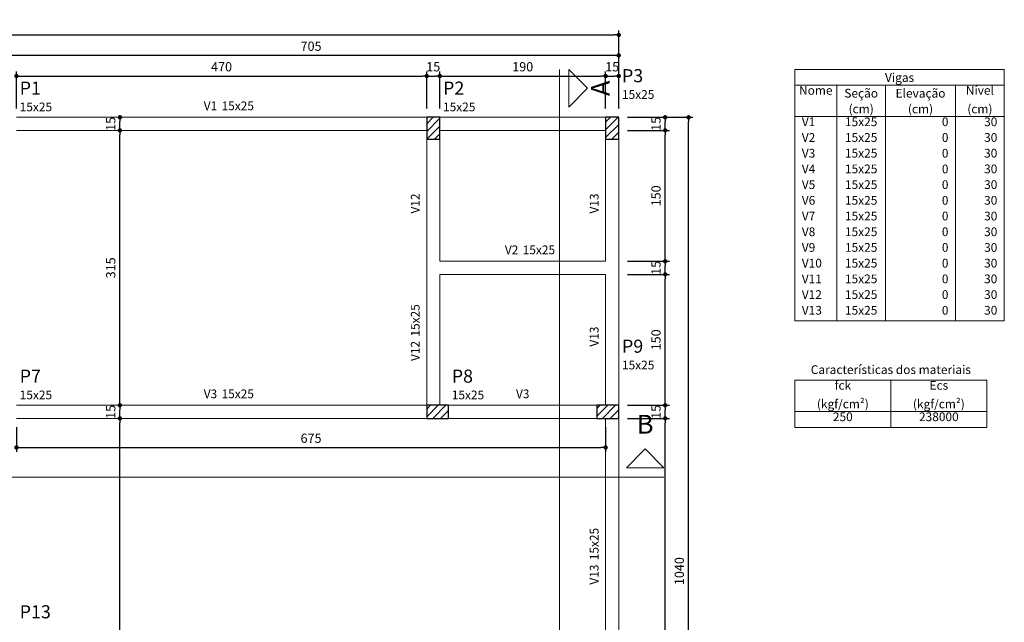
# Model space of a CAD drawing. Units: millimetres. Extents: x -24 to 256, y -222 to 90.
# Drawn here: x 10 to 32, y 11 to 25 of the extents above; entities that cross this region are included whole.
import ezdxf

# ---------------------------------------------------------------- set-up
doc = ezdxf.new("R2010")
doc.units = ezdxf.units.MM
doc.header["$MEASUREMENT"] = 0
for name, color, linetype, lineweight in [('FO-Cortes', 9, 'Continuous', 5), ('FO-Hachuras dos pilares', 9, 'Continuous', 5), ('FO-Pilares', 4, 'Continuous', 30), ('FO-Textos das vigas', 7, 'Continuous', 5), ('FO-Títulos', 1, 'Continuous', 20), ('FO-Vigas', 1, 'Continuous', 20)]:
    doc.layers.add(name, color=color, linetype=linetype, lineweight=lineweight)
doc.styles.add('Arial', font='arial.ttf')
doc.dimstyles.new('UM_50.000000', dxfattribs={"dimtxt": 0.18, "dimasz": 0.1, "dimexe": 0.1, "dimexo": 0.2, "dimgap": 0, "dimtad": 1, "dimtih": 1, "dimtoh": 1, "dimdec": 1, "dimlfac": 50, "dimzin": 0, "dimdsep": 46, "dimtxsty": 'Standard', "dimblk": 'CLOSED', "dimblk1": 'CLOSED', "dimblk2": 'CLOSED', "dimcen": 0.09, "dimdle": 0.1, "dimadec": 1, "dimazin": 2, "dimtfac": 1, "dimtdec": 4, "dimtofl": 0, "dimtmove": 0, "dimatfit": 3, "dimldrblk": 'CLOSED', "dimfxl": 1, "dimtolj": 1, "dimarcsym": 0})
pattern_1 = [(45, (-11.32143, 1.68082), (-0.08838835, 0.08838835), [])]

# ---------------------------------------------------------------- blocks, each defined once
blk = doc.blocks.new('_DOT')
at = {"color": 0, "linetype": 'ByBlock', "lineweight": -2}
blk.add_line((-0.5, 0), (-1, 0), dxfattribs=at)
at = {"color": 0, "linetype": 'ByBlock', "const_width": 0.5}
blk.add_lwpolyline([(-0.25, 0, 1), (0.25, 0, 1)], format="xyb", close=True, dxfattribs=at)
blk = doc.blocks.new('*D77')
at = {"layer": 'Defpoints', "color": 0}
for p in [(18.879, 23.427), (9.479, 22.481), (18.879, 22.481)]:
    blk.add_point(p, dxfattribs=at)
at = {"layer": 'FO-Títulos', "color": 0, "lineweight": -2}
for p, q in [((9.479, 22.681), (9.479, 23.527)), ((18.879, 22.681), (18.879, 23.527)), ((9.579, 23.427), (18.779, 23.427))]:
    blk.add_line(p, q, dxfattribs=at)
at = {"layer": 'FO-Títulos', "color": 0, "lineweight": -2, "xscale": 0.1, "yscale": 0.1, "zscale": 0.1, "rotation": 180}
blk.add_blockref('_DOT', (9.479, 23.427), dxfattribs=at)
at = {"layer": 'FO-Títulos', "color": 0, "lineweight": -2, "xscale": 0.1, "yscale": 0.1, "zscale": 0.1}
blk.add_blockref('_DOT', (18.879, 23.427), dxfattribs=at)
at = {"layer": 'FO-Títulos', "insert": (14.179, 23.639), "char_height": 0.2118, "attachment_point": 5, "style": 'Arial'}
blk.add_mtext('\\A1;470', dxfattribs=at)
blk = doc.blocks.new('*D78')
at = {"layer": 'Defpoints', "color": 0}
for p in [(19.179, 23.427), (18.879, 22.481), (19.179, 22.481)]:
    blk.add_point(p, dxfattribs=at)
at = {"layer": 'FO-Títulos', "color": 0, "lineweight": -2}
for p, q in [((18.879, 22.681), (18.879, 23.527)), ((19.179, 22.681), (19.179, 23.527)), ((18.979, 23.427), (19.079, 23.427))]:
    blk.add_line(p, q, dxfattribs=at)
at = {"layer": 'FO-Títulos', "color": 0, "lineweight": -2, "xscale": 0.1, "yscale": 0.1, "zscale": 0.1, "rotation": 180}
blk.add_blockref('_DOT', (18.879, 23.427), dxfattribs=at)
at = {"layer": 'FO-Títulos', "color": 0, "lineweight": -2, "xscale": 0.1, "yscale": 0.1, "zscale": 0.1}
blk.add_blockref('_DOT', (19.179, 23.427), dxfattribs=at)
at = {"layer": 'FO-Títulos', "insert": (19.029, 23.639), "char_height": 0.2118, "attachment_point": 5, "rotation": 0.0057, "style": 'Arial'}
blk.add_mtext('\\A1;15', dxfattribs=at)
blk = doc.blocks.new('*D79')
at = {"layer": 'Defpoints', "color": 0}
for p in [(22.979, 23.427), (19.179, 22.481), (22.979, 22.481)]:
    blk.add_point(p, dxfattribs=at)
at = {"layer": 'FO-Títulos', "color": 0, "lineweight": -2}
for p, q in [((19.179, 22.681), (19.179, 23.527)), ((22.979, 22.681), (22.979, 23.527)), ((19.279, 23.427), (22.879, 23.427))]:
    blk.add_line(p, q, dxfattribs=at)
at = {"layer": 'FO-Títulos', "color": 0, "lineweight": -2, "xscale": 0.1, "yscale": 0.1, "zscale": 0.1, "rotation": 180}
blk.add_blockref('_DOT', (19.179, 23.427), dxfattribs=at)
at = {"layer": 'FO-Títulos', "color": 0, "lineweight": -2, "xscale": 0.1, "yscale": 0.1, "zscale": 0.1}
blk.add_blockref('_DOT', (22.979, 23.427), dxfattribs=at)
at = {"layer": 'FO-Títulos', "insert": (21.079, 23.639), "char_height": 0.2118, "attachment_point": 5, "rotation": 0.0057, "style": 'Arial'}
blk.add_mtext('\\A1;190', dxfattribs=at)
blk = doc.blocks.new('*D80')
at = {"layer": 'Defpoints', "color": 0}
for p in [(23.279, 23.427), (22.979, 22.481), (23.279, 22.481)]:
    blk.add_point(p, dxfattribs=at)
at = {"layer": 'FO-Títulos', "color": 0, "lineweight": -2}
for p, q in [((22.979, 22.681), (22.979, 23.527)), ((23.279, 22.681), (23.279, 23.527)), ((23.079, 23.427), (23.179, 23.427))]:
    blk.add_line(p, q, dxfattribs=at)
at = {"layer": 'FO-Títulos', "color": 0, "lineweight": -2, "xscale": 0.1, "yscale": 0.1, "zscale": 0.1, "rotation": 180}
blk.add_blockref('_DOT', (22.979, 23.427), dxfattribs=at)
at = {"layer": 'FO-Títulos', "color": 0, "lineweight": -2, "xscale": 0.1, "yscale": 0.1, "zscale": 0.1}
blk.add_blockref('_DOT', (23.279, 23.427), dxfattribs=at)
at = {"layer": 'FO-Títulos', "insert": (23.129, 23.639), "char_height": 0.2118, "attachment_point": 5, "rotation": 0.0057, "style": 'Arial'}
blk.add_mtext('\\A1;15', dxfattribs=at)
blk = doc.blocks.new('*D109')
at = {"layer": 'Defpoints', "color": 0}
for p in [(9.479, 15.581), (22.979, 15.581), (22.979, 14.914)]:
    blk.add_point(p, dxfattribs=at)
at = {"layer": 'FO-Títulos', "color": 0, "lineweight": -2}
for p, q in [((9.479, 15.381), (9.479, 14.814)), ((22.979, 15.381), (22.979, 14.814)), ((9.579, 14.914), (22.879, 14.914))]:
    blk.add_line(p, q, dxfattribs=at)
at = {"layer": 'FO-Títulos', "color": 0, "lineweight": -2, "xscale": 0.1, "yscale": 0.1, "zscale": 0.1, "rotation": 180}
blk.add_blockref('_DOT', (9.479, 14.914), dxfattribs=at)
at = {"layer": 'FO-Títulos', "color": 0, "lineweight": -2, "xscale": 0.1, "yscale": 0.1, "zscale": 0.1}
blk.add_blockref('_DOT', (22.979, 14.914), dxfattribs=at)
at = {"layer": 'FO-Títulos', "insert": (16.229, 15.126), "char_height": 0.2118, "attachment_point": 5, "style": 'Arial'}
blk.add_mtext('\\A1;675', dxfattribs=at)
blk = doc.blocks.new('*D118')
at = {"layer": 'Defpoints', "color": 0}
for p in [(11.85, 15.581), (11.85, 15.581), (11.85, 1.981)]:
    blk.add_point(p, dxfattribs=at)
at = {"layer": 'FO-Títulos', "color": 0, "lineweight": -2}
blk.add_line((11.85, 2.081), (11.85, 15.481), dxfattribs=at)
at = {"layer": 'FO-Títulos', "color": 0, "lineweight": -2, "xscale": 0.1, "yscale": 0.1, "zscale": 0.1}
for p, rotation in [((11.85, 15.581), 90), ((11.85, 1.981), 270)]:
    blk.add_blockref('_DOT', p, dxfattribs=dict(at, rotation=rotation))
at = {"layer": 'FO-Títulos', "insert": (11.639, 8.781), "char_height": 0.2118, "attachment_point": 5, "rotation": 90, "style": 'Arial'}
blk.add_mtext('\\A1;680', dxfattribs=at)
blk = doc.blocks.new('*D119')
at = {"layer": 'Defpoints', "color": 0}
for p in [(11.85, 15.881), (11.85, 15.881), (11.85, 15.581)]:
    blk.add_point(p, dxfattribs=at)
at = {"layer": 'FO-Títulos', "color": 0, "lineweight": -2}
blk.add_line((11.85, 15.681), (11.85, 15.781), dxfattribs=at)
at = {"layer": 'FO-Títulos', "color": 0, "lineweight": -2, "xscale": 0.1, "yscale": 0.1, "zscale": 0.1}
for p, rotation in [((11.85, 15.881), 90), ((11.85, 15.581), 270)]:
    blk.add_blockref('_DOT', p, dxfattribs=dict(at, rotation=rotation))
at = {"layer": 'FO-Títulos', "insert": (11.639, 15.731), "char_height": 0.2118, "attachment_point": 5, "rotation": 90, "style": 'Arial'}
blk.add_mtext('\\A1;15', dxfattribs=at)
blk = doc.blocks.new('*D120')
at = {"layer": 'Defpoints', "color": 0}
for p in [(11.85, 22.181), (11.85, 22.181), (11.85, 15.881)]:
    blk.add_point(p, dxfattribs=at)
at = {"layer": 'FO-Títulos', "color": 0, "lineweight": -2}
blk.add_line((11.85, 15.981), (11.85, 22.081), dxfattribs=at)
at = {"layer": 'FO-Títulos', "color": 0, "lineweight": -2, "xscale": 0.1, "yscale": 0.1, "zscale": 0.1}
for p, rotation in [((11.85, 22.181), 90), ((11.85, 15.881), 270)]:
    blk.add_blockref('_DOT', p, dxfattribs=dict(at, rotation=rotation))
at = {"layer": 'FO-Títulos', "insert": (11.639, 19.031), "char_height": 0.2118, "attachment_point": 5, "rotation": 90, "style": 'Arial'}
blk.add_mtext('\\A1;315', dxfattribs=at)
blk = doc.blocks.new('*D121')
at = {"layer": 'Defpoints', "color": 0}
for p in [(11.85, 22.481), (11.85, 22.481), (11.85, 22.181)]:
    blk.add_point(p, dxfattribs=at)
at = {"layer": 'FO-Títulos', "color": 0, "lineweight": -2}
blk.add_line((11.85, 22.281), (11.85, 22.381), dxfattribs=at)
at = {"layer": 'FO-Títulos', "color": 0, "lineweight": -2, "xscale": 0.1, "yscale": 0.1, "zscale": 0.1}
for p, rotation in [((11.85, 22.481), 90), ((11.85, 22.181), 270)]:
    blk.add_blockref('_DOT', p, dxfattribs=dict(at, rotation=rotation))
at = {"layer": 'FO-Títulos', "insert": (11.639, 22.331), "char_height": 0.2118, "attachment_point": 5, "rotation": 90, "style": 'Arial'}
blk.add_mtext('\\A1;15', dxfattribs=at)
blk = doc.blocks.new('*D123')
at = {"layer": 'Defpoints', "color": 0}
for p in [(23.279, 15.581), (24.343, 15.581), (23.279, 1.981)]:
    blk.add_point(p, dxfattribs=at)
at = {"layer": 'FO-Títulos', "color": 0, "lineweight": -2}
for p, q in [((23.479, 15.581), (24.443, 15.581)), ((24.343, 2.081), (24.343, 15.481)), ((23.479, 1.981), (24.443, 1.981))]:
    blk.add_line(p, q, dxfattribs=at)
at = {"layer": 'FO-Títulos', "color": 0, "lineweight": -2, "xscale": 0.1, "yscale": 0.1, "zscale": 0.1}
for p, rotation in [((24.343, 15.581), 90), ((24.343, 1.981), 270)]:
    blk.add_blockref('_DOT', p, dxfattribs=dict(at, rotation=rotation))
at = {"layer": 'FO-Títulos', "insert": (24.132, 8.781), "char_height": 0.2118, "attachment_point": 5, "rotation": 90, "style": 'Arial'}
blk.add_mtext('\\A1;680', dxfattribs=at)
blk = doc.blocks.new('*D124')
at = {"layer": 'Defpoints', "color": 0}
for p in [(23.279, 15.881), (24.343, 15.881), (23.279, 15.581)]:
    blk.add_point(p, dxfattribs=at)
at = {"layer": 'FO-Títulos', "color": 0, "lineweight": -2}
for p, q in [((23.479, 15.881), (24.443, 15.881)), ((23.479, 15.581), (24.443, 15.581)), ((24.343, 15.681), (24.343, 15.781))]:
    blk.add_line(p, q, dxfattribs=at)
at = {"layer": 'FO-Títulos', "color": 0, "lineweight": -2, "xscale": 0.1, "yscale": 0.1, "zscale": 0.1}
for p, rotation in [((24.343, 15.881), 90), ((24.343, 15.581), 270)]:
    blk.add_blockref('_DOT', p, dxfattribs=dict(at, rotation=rotation))
at = {"layer": 'FO-Títulos', "insert": (24.132, 15.731), "char_height": 0.2118, "attachment_point": 5, "rotation": 90, "style": 'Arial'}
blk.add_mtext('\\A1;15', dxfattribs=at)
blk = doc.blocks.new('*D125')
at = {"layer": 'Defpoints', "color": 0}
for p in [(23.279, 18.881), (24.343, 18.881), (23.279, 15.881)]:
    blk.add_point(p, dxfattribs=at)
at = {"layer": 'FO-Títulos', "color": 0, "lineweight": -2}
for p, q in [((23.479, 18.881), (24.443, 18.881)), ((24.343, 15.981), (24.343, 18.781)), ((23.479, 15.881), (24.443, 15.881))]:
    blk.add_line(p, q, dxfattribs=at)
at = {"layer": 'FO-Títulos', "color": 0, "lineweight": -2, "xscale": 0.1, "yscale": 0.1, "zscale": 0.1}
for p, rotation in [((24.343, 18.881), 90), ((24.343, 15.881), 270)]:
    blk.add_blockref('_DOT', p, dxfattribs=dict(at, rotation=rotation))
at = {"layer": 'FO-Títulos', "insert": (24.132, 17.381), "char_height": 0.2118, "attachment_point": 5, "rotation": 90, "style": 'Arial'}
blk.add_mtext('\\A1;150', dxfattribs=at)
blk = doc.blocks.new('*D126')
at = {"layer": 'Defpoints', "color": 0}
for p in [(23.279, 19.181), (24.343, 19.181), (23.279, 18.881)]:
    blk.add_point(p, dxfattribs=at)
at = {"layer": 'FO-Títulos', "color": 0, "lineweight": -2}
for p, q in [((23.479, 19.181), (24.443, 19.181)), ((24.343, 18.981), (24.343, 19.081)), ((23.479, 18.881), (24.443, 18.881))]:
    blk.add_line(p, q, dxfattribs=at)
at = {"layer": 'FO-Títulos', "color": 0, "lineweight": -2, "xscale": 0.1, "yscale": 0.1, "zscale": 0.1}
for p, rotation in [((24.343, 19.181), 90), ((24.343, 18.881), 270)]:
    blk.add_blockref('_DOT', p, dxfattribs=dict(at, rotation=rotation))
at = {"layer": 'FO-Títulos', "insert": (24.132, 19.031), "char_height": 0.2118, "attachment_point": 5, "rotation": 90, "style": 'Arial'}
blk.add_mtext('\\A1;15', dxfattribs=at)
blk = doc.blocks.new('*D127')
at = {"layer": 'Defpoints', "color": 0}
for p in [(23.279, 22.181), (24.343, 22.181), (23.279, 19.181)]:
    blk.add_point(p, dxfattribs=at)
at = {"layer": 'FO-Títulos', "color": 0, "lineweight": -2}
for p, q in [((23.479, 22.181), (24.443, 22.181)), ((24.343, 19.281), (24.343, 22.081)), ((23.479, 19.181), (24.443, 19.181))]:
    blk.add_line(p, q, dxfattribs=at)
at = {"layer": 'FO-Títulos', "color": 0, "lineweight": -2, "xscale": 0.1, "yscale": 0.1, "zscale": 0.1}
for p, rotation in [((24.343, 22.181), 90), ((24.343, 19.181), 270)]:
    blk.add_blockref('_DOT', p, dxfattribs=dict(at, rotation=rotation))
at = {"layer": 'FO-Títulos', "insert": (24.132, 20.681), "char_height": 0.2118, "attachment_point": 5, "rotation": 90, "style": 'Arial'}
blk.add_mtext('\\A1;150', dxfattribs=at)
blk = doc.blocks.new('*D128')
at = {"layer": 'Defpoints', "color": 0}
for p in [(23.279, 22.481), (24.343, 22.481), (23.279, 22.181)]:
    blk.add_point(p, dxfattribs=at)
at = {"layer": 'FO-Títulos', "color": 0, "lineweight": -2}
for p, q in [((23.479, 22.481), (24.443, 22.481)), ((24.343, 22.281), (24.343, 22.381)), ((23.479, 22.181), (24.443, 22.181))]:
    blk.add_line(p, q, dxfattribs=at)
at = {"layer": 'FO-Títulos', "color": 0, "lineweight": -2, "xscale": 0.1, "yscale": 0.1, "zscale": 0.1}
for p, rotation in [((24.343, 22.481), 90), ((24.343, 22.181), 270)]:
    blk.add_blockref('_DOT', p, dxfattribs=dict(at, rotation=rotation))
at = {"layer": 'FO-Títulos', "insert": (24.132, 22.331), "char_height": 0.2118, "attachment_point": 5, "rotation": 90, "style": 'Arial'}
blk.add_mtext('\\A1;15', dxfattribs=at)
blk = doc.blocks.new('*D129')
at = {"layer": 'Defpoints', "color": 0}
for p in [(23.279, 22.481), (24.879, 22.481), (23.279, 1.681)]:
    blk.add_point(p, dxfattribs=at)
at = {"layer": 'FO-Títulos', "color": 0, "lineweight": -2}
for p, q in [((23.479, 22.481), (24.979, 22.481)), ((24.879, 1.781), (24.879, 22.381)), ((23.479, 1.681), (24.979, 1.681))]:
    blk.add_line(p, q, dxfattribs=at)
at = {"layer": 'FO-Títulos', "color": 0, "lineweight": -2, "xscale": 0.1, "yscale": 0.1, "zscale": 0.1}
for p, rotation in [((24.879, 22.481), 90), ((24.879, 1.681), 270)]:
    blk.add_blockref('_DOT', p, dxfattribs=dict(at, rotation=rotation))
at = {"layer": 'FO-Títulos', "insert": (24.667, 12.081), "char_height": 0.2118, "attachment_point": 5, "rotation": 90, "style": 'Arial'}
blk.add_mtext('\\A1;1040', dxfattribs=at)
blk = doc.blocks.new('*D134')
at = {"layer": 'Defpoints', "color": 0}
for p in [(9.179, 23.898), (9.179, 22.481), (23.279, 22.481)]:
    blk.add_point(p, dxfattribs=at)
at = {"layer": 'FO-Títulos', "color": 0, "lineweight": -2}
for p, q in [((9.179, 22.681), (9.179, 23.998)), ((23.279, 22.681), (23.279, 23.998)), ((23.179, 23.898), (9.279, 23.898))]:
    blk.add_line(p, q, dxfattribs=at)
at = {"layer": 'FO-Títulos', "color": 0, "lineweight": -2, "xscale": 0.1, "yscale": 0.1, "zscale": 0.1, "rotation": 180}
blk.add_blockref('_DOT', (9.179, 23.898), dxfattribs=at)
at = {"layer": 'FO-Títulos', "color": 0, "lineweight": -2, "xscale": 0.1, "yscale": 0.1, "zscale": 0.1}
blk.add_blockref('_DOT', (23.279, 23.898), dxfattribs=at)
at = {"layer": 'FO-Títulos', "insert": (16.229, 24.11), "char_height": 0.2118, "attachment_point": 5, "style": 'Arial'}
blk.add_mtext('\\A1;705', dxfattribs=at)
blk = doc.blocks.new('*D136')
at = {"layer": 'Defpoints', "color": 0}
for p in [(23.279, 24.367), (23.279, 22.481), (-11.322, 15.881)]:
    blk.add_point(p, dxfattribs=at)
at = {"layer": 'FO-Títulos', "color": 0, "lineweight": -2}
for p, q in [((-11.322, 16.081), (-11.322, 24.467)), ((-11.222, 24.367), (23.179, 24.367)), ((23.279, 22.681), (23.279, 24.467))]:
    blk.add_line(p, q, dxfattribs=at)
at = {"layer": 'FO-Títulos', "color": 0, "lineweight": -2, "xscale": 0.1, "yscale": 0.1, "zscale": 0.1, "rotation": 180}
blk.add_blockref('_DOT', (-11.322, 24.367), dxfattribs=at)
at = {"layer": 'FO-Títulos', "color": 0, "lineweight": -2, "xscale": 0.1, "yscale": 0.1, "zscale": 0.1}
blk.add_blockref('_DOT', (23.279, 24.367), dxfattribs=at)
at = {"layer": 'FO-Títulos', "insert": (5.978, 24.579), "char_height": 0.2118, "attachment_point": 5, "style": 'Arial'}
blk.add_mtext('\\A1;1730.1', dxfattribs=at)

msp = doc.modelspace()

# ---------------------------------------------------------------- hatches: boundary and pattern name
at = {"layer": 'FO-Hachuras dos pilares', "linetype": 'Continuous'}
h = msp.add_hatch(dxfattribs=at)
h.set_pattern_fill('ANSI31', color=256, style=0)
h.set_pattern_definition(pattern_1)
h.paths.add_polyline_path([(18.8786, 21.9808), (19.0286, 21.9808), (19.1786, 21.9808), (19.1786, 22.2308), (19.1786, 22.4808), (19.0286, 22.4808), (18.8786, 22.4808), (18.8786, 22.2308)])
h = msp.add_hatch(dxfattribs=at)
h.set_pattern_fill('ANSI31', color=256, style=0)
h.set_pattern_definition(pattern_1)
h.paths.add_polyline_path([(22.9786, 21.9808), (23.1286, 21.9808), (23.2786, 21.9808), (23.2786, 22.2308), (23.2786, 22.4808), (23.1286, 22.4808), (22.9786, 22.4808), (22.9786, 22.2308)])
h = msp.add_hatch(dxfattribs=at)
h.set_pattern_fill('ANSI31', color=256, style=0)
h.set_pattern_definition(pattern_1)
h.paths.add_polyline_path([(19.3786, 15.5808), (19.3786, 15.7308), (19.3786, 15.8808), (19.1286, 15.8808), (18.8786, 15.8808), (18.8786, 15.7308), (18.8786, 15.5808), (19.1286, 15.5808)])
h = msp.add_hatch(dxfattribs=at)
h.set_pattern_fill('ANSI31', color=256, style=0)
h.set_pattern_definition(pattern_1)
h.paths.add_polyline_path([(23.2786, 15.5808), (23.2786, 15.7308), (23.2786, 15.8808), (23.0286, 15.8808), (22.7786, 15.8808), (22.7786, 15.7308), (22.7786, 15.5808), (23.0286, 15.5808)])

# ---------------------------------------------------------------- linework, layer by layer
at = {"layer": 'FO-Cortes', "linetype": 'Continuous'}
for p, q in [((21.9186, 23.5758), (21.9186, 0.5868)), ((-12.8044, 14.2365), (24.3133, 14.2365))]:
    msp.add_line(p, q, dxfattribs=at)
for points in [[(22.1336, 23.5758), (22.1336, 22.7158), (22.5636, 23.1458), (22.1336, 23.5758)], [(24.3133, 14.4515), (23.4533, 14.4515), (23.8833, 14.8815), (24.3133, 14.4515)]]:
    msp.add_lwpolyline(points, close=True, dxfattribs=at)
at = {"layer": 'FO-Pilares'}
for points in [[(18.8786, 21.9808), (19.0286, 21.9808), (19.1786, 21.9808), (19.1786, 22.2308), (19.1786, 22.4808), (19.0286, 22.4808), (18.8786, 22.4808), (18.8786, 22.2308), (18.8786, 21.9808)], [(22.9786, 21.9808), (23.1286, 21.9808), (23.2786, 21.9808), (23.2786, 22.2308), (23.2786, 22.4808), (23.1286, 22.4808), (22.9786, 22.4808), (22.9786, 22.2308), (22.9786, 21.9808)], [(19.3786, 15.5808), (19.3786, 15.7308), (19.3786, 15.8808), (19.1286, 15.8808), (18.8786, 15.8808), (18.8786, 15.7308), (18.8786, 15.5808), (19.1286, 15.5808), (19.3786, 15.5808)], [(23.2786, 15.5808), (23.2786, 15.7308), (23.2786, 15.8808), (23.0286, 15.8808), (22.7786, 15.8808), (22.7786, 15.7308), (22.7786, 15.5808), (23.0286, 15.5808), (23.2786, 15.5808)]]:
    msp.add_lwpolyline(points, close=True, dxfattribs=at)
at = {"layer": 'FO-Textos das vigas'}
for p, q in [((27.3133, 23.5758), (32.1133, 23.5758)), ((27.3133, 23.5758), (27.3133, 17.8158)), ((32.1133, 23.5758), (32.1133, 17.8158)), ((27.3133, 23.2158), (32.1133, 23.2158)), ((28.2733, 23.2158), (28.2733, 17.8158)), ((29.3933, 23.2158), (29.3933, 17.8158)), ((30.9933, 23.2158), (30.9933, 17.8158)), ((27.3133, 22.4958), (32.1133, 22.4958)), ((27.3133, 17.8158), (32.1133, 17.8158)), ((27.3133, 16.4558), (31.7133, 16.4558)), ((27.3133, 16.4558), (27.3133, 15.3758)), ((29.5133, 16.4558), (29.5133, 15.3758)), ((31.7133, 16.4558), (31.7133, 15.3758)), ((27.3133, 15.7358), (31.7133, 15.7358)), ((27.3133, 15.3758), (31.7133, 15.3758))]:
    msp.add_line(p, q, dxfattribs=at)
at = {"layer": 'FO-Vigas', "linetype": 'Continuous'}
for p, q in [((9.4786, 22.4808), (18.8786, 22.4808)), ((19.1786, 22.4808), (22.9786, 22.4808)), ((9.4786, 22.1808), (18.8786, 22.1808)), ((19.1786, 22.1808), (22.9786, 22.1808)), ((18.8786, 19.0308), (18.8786, 21.9808)), ((19.1786, 19.1808), (19.1786, 21.9808)), ((22.9786, 19.1808), (22.9786, 21.9808)), ((23.2786, 19.0308), (23.2786, 21.9808)), ((19.1786, 19.1808), (22.9786, 19.1808)), ((18.8786, 15.8808), (18.8786, 19.0308)), ((23.2786, 15.8808), (23.2786, 19.0308)), ((19.1786, 15.8808), (19.1786, 18.8808)), ((19.1786, 18.8808), (22.9786, 18.8808)), ((22.9786, 15.8808), (22.9786, 18.8808)), ((9.4786, 15.8808), (18.8786, 15.8808)), ((19.3786, 15.8808), (22.7786, 15.8808)), ((9.4786, 15.5808), (18.8786, 15.5808)), ((19.3786, 15.5808), (22.7786, 15.5808)), ((22.9786, 9.0808), (22.9786, 15.5808)), ((23.2786, 9.0808), (23.2786, 15.5808))]:
    msp.add_line(p, q, dxfattribs=at)

# ---------------------------------------------------------------- texts
at = {"layer": 'FO-Cortes', "insert": (23.2085, 23.1458), "char_height": 0.43, "width": 0.798735, "attachment_point": 8, "rotation": 90.00021, "line_spacing_factor": 0.798, "style": 'Arial'}
msp.add_mtext('A', dxfattribs=at)
at = {"layer": 'FO-Cortes', "insert": (23.8836, 15.0967), "char_height": 0.43, "width": 0.798735, "attachment_point": 8, "line_spacing_factor": 0.798, "style": 'Arial'}
msp.add_mtext('B', dxfattribs=at)
at = {"layer": 'FO-Textos das vigas', "line_spacing_factor": 0.798, "style": 'Arial'}
for s, insert, char_height, width, attachment_point in [('P3', (23.3536, 23.1908), 0.3, 0.72, 7), ('Vigas', (29.7136, 23.2298), 0.2, 1.383099, 8), ('P1', (9.5536, 22.9058), 0.3, 0.72, 7), ('P2', (19.2536, 22.9058), 0.3, 0.72, 7), ('15x25', (23.3536, 22.8408), 0.2, 1.2, 7), ('Nome', (27.7936, 22.9358), 0.2, 1.471897, 8), ('Seção', (28.8336, 22.8698), 0.2, 1.566077, 8), ('Elevação', (30.1936, 22.8698), 0.2, 2.273772, 8), ('Nível', (31.5536, 22.9358), 0.2, 1.25932, 8), ('15x25', (9.5536, 22.5558), 0.2, 1.2, 7), ('V1', (14.0786, 22.5808), 0.2, 0.48, 9), ('15x25', (14.1786, 22.5808), 0.2, 1.2, 7), ('15x25', (19.2536, 22.5558), 0.2, 1.2, 7), ('(cm)', (28.8336, 22.5098), 0.2, 1.10325, 8), ('(cm)', (30.1936, 22.5098), 0.2, 1.10325, 8), ('(cm)', (31.5536, 22.5098), 0.2, 1.10325, 8), ('V1', (27.4736, 22.2158), 0.2, 0.675404, 7), ('15x25', (28.8336, 22.2158), 0.2, 1.498806, 8), ('0', (30.8336, 22.2158), 0.2, 0.306757, 9), ('30', (31.9536, 22.2158), 0.2, 0.613515, 9), ('V2', (27.4736, 21.8558), 0.2, 0.675404, 7), ('15x25', (28.8336, 21.8558), 0.2, 1.498806, 8), ('0', (30.8336, 21.8558), 0.2, 0.306757, 9), ('30', (31.9536, 21.8558), 0.2, 0.613515, 9), ('V3', (27.4736, 21.4958), 0.2, 0.675404, 7), ('15x25', (28.8336, 21.4958), 0.2, 1.498806, 8), ('0', (30.8336, 21.4958), 0.2, 0.306757, 9), ('30', (31.9536, 21.4958), 0.2, 0.613515, 9), ('V4', (27.4736, 21.1358), 0.2, 0.675404, 7), ('15x25', (28.8336, 21.1358), 0.2, 1.498806, 8), ('0', (30.8336, 21.1358), 0.2, 0.306757, 9), ('30', (31.9536, 21.1358), 0.2, 0.613515, 9), ('V5', (27.4736, 20.7758), 0.2, 0.675404, 7), ('15x25', (28.8336, 20.7758), 0.2, 1.498806, 8), ('0', (30.8336, 20.7758), 0.2, 0.306757, 9), ('30', (31.9536, 20.7758), 0.2, 0.613515, 9), ('V6', (27.4736, 20.4158), 0.2, 0.675404, 7), ('15x25', (28.8336, 20.4158), 0.2, 1.498806, 8), ('0', (30.8336, 20.4158), 0.2, 0.306757, 9), ('30', (31.9536, 20.4158), 0.2, 0.613515, 9), ('V7', (27.4736, 20.0558), 0.2, 0.675404, 7), ('15x25', (28.8336, 20.0558), 0.2, 1.498806, 8), ('0', (30.8336, 20.0558), 0.2, 0.306757, 9), ('30', (31.9536, 20.0558), 0.2, 0.613515, 9), ('V8', (27.4736, 19.6958), 0.2, 0.675404, 7), ('15x25', (28.8336, 19.6958), 0.2, 1.498806, 8), ('0', (30.8336, 19.6958), 0.2, 0.306757, 9), ('30', (31.9536, 19.6958), 0.2, 0.613515, 9), ('V2', (20.9786, 19.2808), 0.2, 0.48, 9), ('15x25', (21.0786, 19.2808), 0.2, 1.2, 7), ('V9', (27.4736, 19.3358), 0.2, 0.675404, 7), ('15x25', (28.8336, 19.3358), 0.2, 1.498806, 8), ('0', (30.8336, 19.3358), 0.2, 0.306757, 9), ('30', (31.9536, 19.3358), 0.2, 0.613515, 9), ('V10', (27.4736, 18.9758), 0.2, 0.982162, 7), ('15x25', (28.8336, 18.9758), 0.2, 1.498806, 8), ('0', (30.8336, 18.9758), 0.2, 0.306757, 9), ('30', (31.9536, 18.9758), 0.2, 0.613515, 9), ('V11', (27.4736, 18.6158), 0.2, 0.982162, 7), ('15x25', (28.8336, 18.6158), 0.2, 1.498806, 8), ('0', (30.8336, 18.6158), 0.2, 0.306757, 9), ('30', (31.9536, 18.6158), 0.2, 0.613515, 9), ('V12', (27.4736, 18.2558), 0.2, 0.982162, 7), ('15x25', (28.8336, 18.2558), 0.2, 1.498806, 8), ('0', (30.8336, 18.2558), 0.2, 0.306757, 9), ('30', (31.9536, 18.2558), 0.2, 0.613515, 9), ('V13', (27.4736, 17.8958), 0.2, 0.982162, 7), ('15x25', (28.8336, 17.8958), 0.2, 1.498806, 8), ('0', (30.8336, 17.8958), 0.2, 0.306757, 9), ('30', (31.9536, 17.8958), 0.2, 0.613515, 9), ('P9', (23.3536, 16.9918), 0.3, 0.72, 7), ('P7', (9.5536, 16.3058), 0.3, 0.72, 7), ('P8', (19.4536, 16.3058), 0.3, 0.72, 7), ('15x25', (23.3536, 16.6418), 0.2, 1.2, 7), ('Características dos materiais', (29.5136, 16.5358), 0.2, 7.122691, 8), ('V3', (14.0786, 15.9808), 0.2, 0.48, 9), ('15x25', (14.1786, 15.9808), 0.2, 1.2, 7), ('V3', (21.0786, 15.9808), 0.2, 0.48, 8), ('fck', (28.4136, 16.1758), 0.2, 0.707695, 8), ('Ecs', (30.6136, 16.1758), 0.2, 0.922963, 8), ('15x25', (9.5536, 15.9558), 0.2, 1.2, 7), ('15x25', (19.4536, 15.9558), 0.2, 1.2, 7), ('(kgf/cm²)', (28.4136, 15.7498), 0.2, 2.176901, 8), ('(kgf/cm²)', (30.6136, 15.7498), 0.2, 2.176901, 8), ('250', (28.4136, 15.4558), 0.2, 0.920272, 8), ('238000', (30.6136, 15.4558), 0.2, 1.840544, 8), ('P13', (9.5536, 10.9058), 0.3, 1.08, 7)]:
    msp.add_mtext(s, dxfattribs=dict(at, insert=insert, char_height=char_height, width=width, attachment_point=attachment_point))
at = {"layer": 'FO-Textos das vigas', "char_height": 0.2, "rotation": 90.00021, "line_spacing_factor": 0.798, "style": 'Arial'}
for s, insert, width, attachment_point in [('V12', (18.7786, 20.5058), 0.72, 8), ('V13', (22.8786, 20.5058), 0.72, 8), ('15x25', (18.7786, 17.4558), 1.2, 7), ('V13', (22.8786, 17.4558), 0.72, 8), ('V12', (18.7786, 17.3558), 0.72, 9), ('15x25', (22.8786, 12.3308), 1.2, 7), ('V13', (22.8786, 12.2308), 0.72, 9)]:
    msp.add_mtext(s, dxfattribs=dict(at, insert=insert, width=width, attachment_point=attachment_point))

# ---------------------------------------------------------------- dimensions: what is measured, and where the dimension line sits
at = {"layer": 'FO-Títulos'}
for base, p1, p2, picture, middle in [((23.2785717293, 24.366964188), (-11.3224282707, 15.880819188), (23.2785717293, 22.480819188), '*D136', (5.9780717293, 24.578764188)), ((9.1786, 23.898), (23.2786, 22.4808), (9.1786, 22.4808), '*D134', (16.2286, 24.1098)), ((18.8786, 23.4271), (9.4786, 22.4808), (18.8786, 22.4808), '*D77', (14.1786, 23.6389)), ((22.9786, 14.9142), (9.4786, 15.5808), (22.9786, 15.5808), '*D109', (16.2286, 15.126))]:
    dim = msp.add_linear_dim(base=base, p1=p1, p2=p2, dimstyle='UM_50.000000', override={"dimtxt": 0.2118, "dimasz": 0.1, "dimexe": 0.1, "dimexo": 0.2, "dimtad": 1, "dimtih": 0, "dimtoh": 0, "dimdec": 1, "dimlfac": 50, "dimzin": 8, "dimtxsty": 'Arial', "dimblk": 'DOT', "dimblk1": 'DOT', "dimblk2": 'DOT', "dimsah": 1, "dimdle": 0.1, "dimse1": 0, "dimse2": 0, "dimclrt": 256, "dimadec": 1, "dimazin": 3, "dimtmove": 2, "dimldrblk": 'DOT'}, dxfattribs=at)
    dim.commit()
    dim.dimension.update_dxf_attribs({"geometry": picture, "text_midpoint": middle, "dimtype": 160})
for base, p1, p2, picture, middle in [((19.1786, 23.4271), (18.8786, 22.4808), (19.1786, 22.4808), '*D78', (19.0286, 23.6389)), ((22.9786, 23.4271), (19.1786, 22.4808), (22.9786, 22.4808), '*D79', (21.0786, 23.6389)), ((23.2786, 23.4271), (22.9786, 22.4808), (23.2786, 22.4808), '*D80', (23.1286, 23.6389))]:
    dim = msp.add_linear_dim(base=base, p1=p1, p2=p2, dimstyle='UM_50.000000', override={"dimtxt": 0.2118, "dimasz": 0.1, "dimexe": 0.1, "dimexo": 0.2, "dimtad": 1, "dimtih": 0, "dimtoh": 0, "dimdec": 1, "dimlfac": 50, "dimzin": 8, "dimtxsty": 'Arial', "dimblk": 'DOT', "dimblk1": 'DOT', "dimblk2": 'DOT', "dimsah": 1, "dimdle": 0.1, "dimse1": 0, "dimse2": 0, "dimclrt": 256, "dimadec": 1, "dimazin": 3, "dimtmove": 2, "dimldrblk": 'DOT'}, dxfattribs=at)
    dim.commit()
    dim.dimension.update_dxf_attribs({"geometry": picture, "text_midpoint": middle, "dimtype": 160, "text_rotation": 0.00573})
for base, p1, p2, override, picture, middle in [((11.8503, 22.4808), (11.8503, 22.1808), (11.8503, 22.4808), {"dimtxt": 0.2118, "dimasz": 0.1, "dimexe": 0.1, "dimexo": 0.2, "dimtad": 1, "dimtih": 0, "dimtoh": 0, "dimdec": 1, "dimlfac": 50, "dimzin": 8, "dimtxsty": 'Arial', "dimblk": 'DOT', "dimblk1": 'DOT', "dimblk2": 'DOT', "dimsah": 1, "dimdle": 0.1, "dimse1": 1, "dimse2": 1, "dimclrt": 256, "dimadec": 1, "dimazin": 3, "dimtmove": 2, "dimldrblk": 'DOT'}, '*D121', (11.6385, 22.3308)), ((24.3435, 22.4808), (23.2786, 22.1808), (23.2786, 22.4808), {"dimtxt": 0.2118, "dimasz": 0.1, "dimexe": 0.1, "dimexo": 0.2, "dimtad": 1, "dimtih": 0, "dimtoh": 0, "dimdec": 1, "dimlfac": 50, "dimzin": 8, "dimtxsty": 'Arial', "dimblk": 'DOT', "dimblk1": 'DOT', "dimblk2": 'DOT', "dimsah": 1, "dimdle": 0.1, "dimse1": 0, "dimse2": 0, "dimclrt": 256, "dimadec": 1, "dimazin": 3, "dimtmove": 2, "dimldrblk": 'DOT'}, '*D128', (24.1317, 22.3308)), ((24.8785, 22.4808), (23.2786, 1.6808), (23.2786, 22.4808), {"dimtxt": 0.2118, "dimasz": 0.1, "dimexe": 0.1, "dimexo": 0.2, "dimtad": 1, "dimtih": 0, "dimtoh": 0, "dimdec": 1, "dimlfac": 50, "dimzin": 8, "dimtxsty": 'Arial', "dimblk": 'DOT', "dimblk1": 'DOT', "dimblk2": 'DOT', "dimsah": 1, "dimdle": 0.1, "dimse1": 0, "dimse2": 0, "dimclrt": 256, "dimadec": 1, "dimazin": 3, "dimtmove": 2, "dimldrblk": 'DOT'}, '*D129', (24.6667, 12.0808)), ((11.8503, 22.1808), (11.8503, 15.8808), (11.8503, 22.1808), {"dimtxt": 0.2118, "dimasz": 0.1, "dimexe": 0.1, "dimexo": 0.2, "dimtad": 1, "dimtih": 0, "dimtoh": 0, "dimdec": 1, "dimlfac": 50, "dimzin": 8, "dimtxsty": 'Arial', "dimblk": 'DOT', "dimblk1": 'DOT', "dimblk2": 'DOT', "dimsah": 1, "dimdle": 0.1, "dimse1": 1, "dimse2": 1, "dimclrt": 256, "dimadec": 1, "dimazin": 3, "dimtmove": 2, "dimldrblk": 'DOT'}, '*D120', (11.6385, 19.0308)), ((24.3435, 22.1808), (23.2786, 19.1808), (23.2786, 22.1808), {"dimtxt": 0.2118, "dimasz": 0.1, "dimexe": 0.1, "dimexo": 0.2, "dimtad": 1, "dimtih": 0, "dimtoh": 0, "dimdec": 1, "dimlfac": 50, "dimzin": 8, "dimtxsty": 'Arial', "dimblk": 'DOT', "dimblk1": 'DOT', "dimblk2": 'DOT', "dimsah": 1, "dimdle": 0.1, "dimse1": 0, "dimse2": 0, "dimclrt": 256, "dimadec": 1, "dimazin": 3, "dimtmove": 2, "dimldrblk": 'DOT'}, '*D127', (24.1317, 20.6808)), ((24.3435, 19.1808), (23.2786, 18.8808), (23.2786, 19.1808), {"dimtxt": 0.2118, "dimasz": 0.1, "dimexe": 0.1, "dimexo": 0.2, "dimtad": 1, "dimtih": 0, "dimtoh": 0, "dimdec": 1, "dimlfac": 50, "dimzin": 8, "dimtxsty": 'Arial', "dimblk": 'DOT', "dimblk1": 'DOT', "dimblk2": 'DOT', "dimsah": 1, "dimdle": 0.1, "dimse1": 0, "dimse2": 0, "dimclrt": 256, "dimadec": 1, "dimazin": 3, "dimtmove": 2, "dimldrblk": 'DOT'}, '*D126', (24.1317, 19.0308)), ((24.3435, 18.8808), (23.2786, 15.8808), (23.2786, 18.8808), {"dimtxt": 0.2118, "dimasz": 0.1, "dimexe": 0.1, "dimexo": 0.2, "dimtad": 1, "dimtih": 0, "dimtoh": 0, "dimdec": 1, "dimlfac": 50, "dimzin": 8, "dimtxsty": 'Arial', "dimblk": 'DOT', "dimblk1": 'DOT', "dimblk2": 'DOT', "dimsah": 1, "dimdle": 0.1, "dimse1": 0, "dimse2": 0, "dimclrt": 256, "dimadec": 1, "dimazin": 3, "dimtmove": 2, "dimldrblk": 'DOT'}, '*D125', (24.1317, 17.3808)), ((11.8503, 15.8808), (11.8503, 15.5808), (11.8503, 15.8808), {"dimtxt": 0.2118, "dimasz": 0.1, "dimexe": 0.1, "dimexo": 0.2, "dimtad": 1, "dimtih": 0, "dimtoh": 0, "dimdec": 1, "dimlfac": 50, "dimzin": 8, "dimtxsty": 'Arial', "dimblk": 'DOT', "dimblk1": 'DOT', "dimblk2": 'DOT', "dimsah": 1, "dimdle": 0.1, "dimse1": 1, "dimse2": 1, "dimclrt": 256, "dimadec": 1, "dimazin": 3, "dimtmove": 2, "dimldrblk": 'DOT'}, '*D119', (11.6385, 15.7308)), ((24.3435, 15.8808), (23.2786, 15.5808), (23.2786, 15.8808), {"dimtxt": 0.2118, "dimasz": 0.1, "dimexe": 0.1, "dimexo": 0.2, "dimtad": 1, "dimtih": 0, "dimtoh": 0, "dimdec": 1, "dimlfac": 50, "dimzin": 8, "dimtxsty": 'Arial', "dimblk": 'DOT', "dimblk1": 'DOT', "dimblk2": 'DOT', "dimsah": 1, "dimdle": 0.1, "dimse1": 0, "dimse2": 0, "dimclrt": 256, "dimadec": 1, "dimazin": 3, "dimtmove": 2, "dimldrblk": 'DOT'}, '*D124', (24.1317, 15.7308)), ((11.8503, 15.5808), (11.8503, 1.9808), (11.8503, 15.5808), {"dimtxt": 0.2118, "dimasz": 0.1, "dimexe": 0.1, "dimexo": 0.2, "dimtad": 1, "dimtih": 0, "dimtoh": 0, "dimdec": 1, "dimlfac": 50, "dimzin": 8, "dimtxsty": 'Arial', "dimblk": 'DOT', "dimblk1": 'DOT', "dimblk2": 'DOT', "dimsah": 1, "dimdle": 0.1, "dimse1": 1, "dimse2": 1, "dimclrt": 256, "dimadec": 1, "dimazin": 3, "dimtmove": 2, "dimldrblk": 'DOT'}, '*D118', (11.6385, 8.7808)), ((24.3435, 15.5808), (23.2786, 1.9808), (23.2786, 15.5808), {"dimtxt": 0.2118, "dimasz": 0.1, "dimexe": 0.1, "dimexo": 0.2, "dimtad": 1, "dimtih": 0, "dimtoh": 0, "dimdec": 1, "dimlfac": 50, "dimzin": 8, "dimtxsty": 'Arial', "dimblk": 'DOT', "dimblk1": 'DOT', "dimblk2": 'DOT', "dimsah": 1, "dimdle": 0.1, "dimse1": 0, "dimse2": 0, "dimclrt": 256, "dimadec": 1, "dimazin": 3, "dimtmove": 2, "dimldrblk": 'DOT'}, '*D123', (24.1317, 8.7808))]:
    dim = msp.add_linear_dim(base=base, p1=p1, p2=p2, angle=90, dimstyle='UM_50.000000', override=override, dxfattribs=at)
    dim.commit()
    dim.dimension.update_dxf_attribs({"geometry": picture, "text_midpoint": middle, "dimtype": 160, "text_rotation": 90})

doc.saveas('drawing.dxf')
